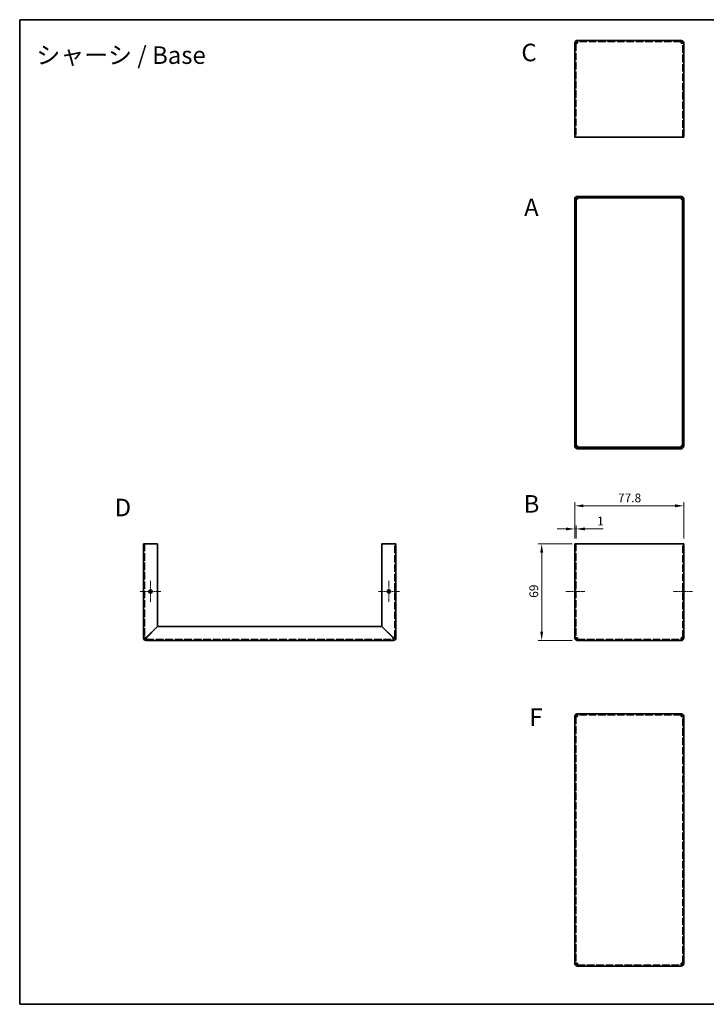
# Model space of a CAD drawing. Units: millimetres. Extents: x 36 to 2989, y 20 to 723.
# Drawn here: x 2011 to 2501, y 20 to 723 of the extents above; entities that cross this region are included whole.
import ezdxf

# ---------------------------------------------------------------- set-up
doc = ezdxf.new("R2010")
doc.units = ezdxf.units.MM
doc.header["$LTSCALE"] = 2.5
doc.linetypes.add('CHAIN', pattern=[0.3543, 0.2362, -0.0295, 0.0591, -0.0295])
doc.linetypes.add('DASHED', pattern=[0.2067, 0.1654, -0.0413])
doc.layers.get('Defpoints').update_dxf_attribs({"lineweight": 25})
for name, color, linetype, lineweight in [('Border (ISO)', 7, 'Continuous', 35), ('Dimension (ISO)', 7, 'Continuous', 18), ('Dimension (ISO) @ 1', 7, 'Continuous', 18), ('Hidden (ISO)', 7, 'DASHED', 18), ('Symbol (ISO)', 7, 'Continuous', 18), ('Visible (ISO)', 7, 'Continuous', 35)]:
    doc.layers.add(name, color=color, linetype=linetype, lineweight=lineweight)
doc.layers.add('Center Mark (ISO)', color=7, linetype='Continuous', lineweight=18, true_color=0x80ffff)
doc.layers.add('Centerline (ISO)', color=7, linetype='Continuous', lineweight=18, true_color=0x80ffff)
doc.styles.add('Note Text (TK)', font='txt')
doc.dimstyles.new('Default - Method 1b (TK)', dxfattribs={"dimscale": 2.5, "dimtxt": 2.5, "dimasz": 2.5, "dimexe": 1, "dimexo": 1.5, "dimgap": 1, "dimtad": 1, "dimtoh": 1, "dimrnd": 1e-08, "dimdsep": 46, "dimtxsty": 'Note Text (TK)', "dimcen": 0.09, "dimdle": 5, "dimclrd": 100, "dimclre": 100, "dimclrt": 7, "dimadec": 1, "dimazin": 1, "dimtfac": 1, "dimtmove": 0, "dimatfit": 3, "dimfxl": 0, "dimtolj": 1, "dimlwd": -1, "dimlwe": -1, "dimarcsym": 0})

# ---------------------------------------------------------------- blocks, each defined once
blk = doc.blocks.new('図面枠 tk図枠')
at = {"layer": 'Border (ISO)'}
for p, q in [((14.5, 289), (405.5, 289)), ((14.5, 289), (14.5, 8)), ((14.5, 8), (405.5, 8))]:
    blk.add_line(p, q, dxfattribs=at)
blk = doc.blocks.new('*D46')
at = {"layer": 'Defpoints', "color": 0, "transparency": 16777216}
for p in [(2484.78, 375.67), (2406.98, 348.57), (2484.78, 348.57)]:
    blk.add_point(p, dxfattribs=at)
at = {"layer": 'Dimension (ISO)', "color": 100, "transparency": 16777216}
for p, q in [((2406.98, 352.32), (2406.98, 378.17)), ((2413.23, 375.67), (2478.53, 375.67)), ((2484.78, 352.32), (2484.78, 378.17))]:
    blk.add_line(p, q, dxfattribs=at)
for points in [[(2413.23, 376.71), (2413.23, 374.62), (2406.98, 375.67)], [(2478.53, 376.71), (2478.53, 374.62), (2484.78, 375.67)]]:
    blk.add_solid(points, dxfattribs=at)
at = {"layer": 'Dimension (ISO)', "color": 7, "transparency": 16777216, "insert": (2437.81, 381.29), "char_height": 6.25, "attachment_point": 4, "style": 'Note Text (TK)'}
blk.add_mtext('\\A1;77.8', dxfattribs=at)
blk = doc.blocks.new('*D47')
at = {"layer": 'Defpoints', "color": 0, "transparency": 16777216}
for p in [(2407.98, 359.16), (2406.98, 348.57), (2407.98, 348.57)]:
    blk.add_point(p, dxfattribs=at)
at = {"layer": 'Dimension (ISO)', "color": 100, "transparency": 16777216}
for p, q in [((2400.73, 359.16), (2394.48, 359.16)), ((2406.98, 352.32), (2406.98, 361.66)), ((2406.98, 359.16), (2407.98, 359.16)), ((2407.98, 352.32), (2407.98, 361.66)), ((2414.23, 359.16), (2427.36, 359.16))]:
    blk.add_line(p, q, dxfattribs=at)
for points in [[(2400.73, 360.2), (2400.73, 358.12), (2406.98, 359.16)], [(2414.23, 360.2), (2414.23, 358.12), (2407.98, 359.16)]]:
    blk.add_solid(points, dxfattribs=at)
at = {"layer": 'Dimension (ISO)', "color": 7, "transparency": 16777216, "insert": (2422.98, 364.78), "char_height": 6.25, "attachment_point": 4, "style": 'Note Text (TK)'}
blk.add_mtext('\\A1;1', dxfattribs=at)
blk = doc.blocks.new('*D48')
at = {"layer": 'Defpoints', "color": 0, "transparency": 16777216}
for p in [(2408.98, 348.57), (2383.45, 279.57), (2408.98, 279.57)]:
    blk.add_point(p, dxfattribs=at)
at = {"layer": 'Dimension (ISO)', "color": 100, "transparency": 16777216}
for p, q in [((2405.23, 348.57), (2380.95, 348.57)), ((2383.45, 342.32), (2383.45, 285.82)), ((2405.23, 279.57), (2380.95, 279.57))]:
    blk.add_line(p, q, dxfattribs=at)
for points in [[(2382.4, 342.32), (2384.49, 342.32), (2383.45, 348.57)], [(2382.4, 285.82), (2384.49, 285.82), (2383.45, 279.57)]]:
    blk.add_solid(points, dxfattribs=at)
at = {"layer": 'Dimension (ISO)', "color": 7, "transparency": 16777216, "insert": (2377.82, 310.03), "char_height": 6.25, "attachment_point": 4, "rotation": 90, "style": 'Note Text (TK)'}
blk.add_mtext('\\A1;69', dxfattribs=at)

msp = doc.modelspace()

# ---------------------------------------------------------------- linework, layer by layer
at = {"layer": 'Center Mark (ISO)', "linetype": 'CHAIN', "ltscale": 6.648921}
for p, q in [((2104.5041, 322.0533), (2104.5041, 307.0943)), ((2274.5041, 322.0533), (2274.5041, 307.0943)), ((2111.9836, 314.5738), (2097.0246, 314.5738)), ((2281.9836, 314.5738), (2267.0246, 314.5738))]:
    msp.add_line(p, q, dxfattribs=at)
at = {"layer": 'Centerline (ISO)', "linetype": 'CHAIN', "ltscale": 6.00042}
for p, q in [((2400.7276, 314.5738), (2414.2276, 314.5738)), ((2477.5276, 314.5738), (2491.0276, 314.5738))]:
    msp.add_line(p, q, dxfattribs=at)
at = {"layer": 'Hidden (ISO)', "ltscale": 0.761779}
for p, q in [((2407.9776, 705.6041), (2406.9776, 705.6041)), ((2483.7776, 705.6041), (2484.7776, 705.6041)), ((2407.9776, 697.6748), (2406.9776, 697.6748)), ((2407.9776, 697.6041), (2406.9776, 697.6041)), ((2483.7776, 697.6748), (2484.7776, 697.6748)), ((2483.7776, 697.6041), (2484.7776, 697.6041)), ((2406.9776, 673.9043), (2407.9776, 673.9043)), ((2406.9776, 671.4453), (2407.9776, 671.4453)), ((2483.7776, 673.9043), (2484.7776, 673.9043)), ((2483.7776, 671.4453), (2484.7776, 671.4453)), ((2407.9776, 594.3983), (2406.9776, 594.3983)), ((2407.9776, 594.3276), (2406.9776, 594.3276)), ((2406.9776, 592.6278), (2407.9776, 592.6278)), ((2406.9776, 590.1688), (2407.9776, 590.1688)), ((2483.7776, 594.3983), (2484.7776, 594.3983)), ((2483.7776, 594.3276), (2484.7776, 594.3276)), ((2483.7776, 592.6278), (2484.7776, 592.6278)), ((2483.7776, 590.1688), (2484.7776, 590.1688)), ((2406.9776, 422.6278), (2407.9776, 422.6278)), ((2483.7776, 422.6278), (2484.7776, 422.6278)), ((2406.9776, 420.1688), (2407.9776, 420.1688)), ((2407.9776, 418.469), (2406.9776, 418.469)), ((2407.9776, 418.3983), (2406.9776, 418.3983)), ((2483.7776, 420.1688), (2484.7776, 420.1688)), ((2483.7776, 418.469), (2484.7776, 418.469)), ((2483.7776, 418.3983), (2484.7776, 418.3983)), ((2406.9776, 315.8033), (2407.9776, 315.8033)), ((2406.9776, 313.3443), (2407.9776, 313.3443)), ((2483.7776, 315.8033), (2484.7776, 315.8033)), ((2483.7776, 313.3443), (2484.7776, 313.3443)), ((2407.9776, 289.6445), (2406.9776, 289.6445)), ((2407.9776, 289.5738), (2406.9776, 289.5738)), ((2483.7776, 289.6445), (2484.7776, 289.6445)), ((2483.7776, 289.5738), (2484.7776, 289.5738)), ((2407.9776, 281.6445), (2406.9776, 281.6445)), ((2483.7776, 281.6445), (2484.7776, 281.6445)), ((2407.9776, 225.1797), (2406.9776, 225.1797)), ((2483.7776, 225.1797), (2484.7776, 225.1797)), ((2406.9776, 223.4799), (2407.9776, 223.4799)), ((2406.9776, 221.0209), (2407.9776, 221.0209)), ((2483.7776, 223.4799), (2484.7776, 223.4799)), ((2483.7776, 221.0209), (2484.7776, 221.0209)), ((2407.9776, 217.2504), (2406.9776, 217.2504)), ((2407.9776, 217.1797), (2406.9776, 217.1797)), ((2483.7776, 217.2504), (2484.7776, 217.2504)), ((2483.7776, 217.1797), (2484.7776, 217.1797)), ((2407.9776, 57.3211), (2406.9776, 57.3211)), ((2407.9776, 57.2504), (2406.9776, 57.2504)), ((2483.7776, 57.3211), (2484.7776, 57.3211)), ((2483.7776, 57.2504), (2484.7776, 57.2504)), ((2406.9776, 53.4799), (2407.9776, 53.4799)), ((2406.9776, 51.0209), (2407.9776, 51.0209)), ((2407.9776, 49.3211), (2406.9776, 49.3211)), ((2483.7776, 53.4799), (2484.7776, 53.4799)), ((2483.7776, 51.0209), (2484.7776, 51.0209)), ((2483.7776, 49.3211), (2484.7776, 49.3211))]:
    msp.add_line(p, q, dxfattribs=at)
at = {"layer": 'Hidden (ISO)', "ltscale": 0.050692}
for p, q in [((2407.9776, 705.6512), (2407.9776, 705.6041)), ((2483.7776, 705.6512), (2483.7776, 705.6041)), ((2407.9776, 281.5974), (2407.9776, 281.6445)), ((2483.7776, 281.5974), (2483.7776, 281.6445)), ((2407.9776, 225.2268), (2407.9776, 225.1797)), ((2483.7776, 225.2268), (2483.7776, 225.1797)), ((2407.9776, 49.274), (2407.9776, 49.3211)), ((2483.7776, 49.274), (2483.7776, 49.3211))]:
    msp.add_line(p, q, dxfattribs=at)
at = {"layer": 'Hidden (ISO)', "ltscale": 12.951967}
for p, q in [((2407.9776, 705.6041), (2407.9776, 638.6748)), ((2483.7776, 638.6748), (2483.7776, 705.6041)), ((2407.9776, 348.5738), (2407.9776, 281.6445)), ((2483.7776, 281.6445), (2483.7776, 348.5738))]:
    msp.add_line(p, q, dxfattribs=at)
at = {"layer": 'Hidden (ISO)', "ltscale": 12.983243}
for p, q in [((2482.7776, 706.6748), (2408.9776, 706.6748)), ((2408.9776, 280.5738), (2482.7776, 280.5738)), ((2482.7776, 226.2504), (2408.9776, 226.2504)), ((2408.9776, 48.2504), (2482.7776, 48.2504))]:
    msp.add_line(p, q, dxfattribs=at)
at = {"layer": 'Hidden (ISO)', "ltscale": 12.965651}
for p, q in [((2100.5041, 348.5738), (2100.5041, 281.5738)), ((2278.5041, 281.5738), (2278.5041, 348.5738))]:
    msp.add_line(p, q, dxfattribs=at)
at = {"layer": 'Hidden (ISO)', "ltscale": 13.099624}
msp.add_line((2101.5041, 280.5738), (2277.5041, 280.5738), dxfattribs=at)
at = {"layer": 'Hidden (ISO)', "ltscale": 13.089098}
for p, q in [((2407.9776, 225.1797), (2407.9776, 49.3211)), ((2483.7776, 49.3211), (2483.7776, 225.1797))]:
    msp.add_line(p, q, dxfattribs=at)
at = {"layer": 'Hidden (ISO)', "ltscale": 1.192602}
for points in [[(2408.9776, 705.6748), (2408.5109, 705.6538), (2408.0714, 705.6328), (2407.9921, 705.6117), (2407.9825, 705.6092), (2407.9776, 705.6066), (2407.9776, 705.6041)], [(2482.7776, 705.6748), (2483.2444, 705.6538), (2483.6839, 705.6328), (2483.7631, 705.6117), (2483.7728, 705.6092), (2483.7776, 705.6066), (2483.7776, 705.6041)], [(2408.9776, 281.5738), (2408.5109, 281.5948), (2408.0714, 281.6158), (2407.9921, 281.6368), (2407.9825, 281.6394), (2407.9776, 281.6419), (2407.9776, 281.6445)], [(2482.7776, 281.5738), (2483.2444, 281.5948), (2483.6839, 281.6158), (2483.7631, 281.6368), (2483.7728, 281.6394), (2483.7776, 281.6419), (2483.7776, 281.6445)], [(2408.9776, 225.2504), (2408.5109, 225.2294), (2408.0714, 225.2084), (2407.9921, 225.1874), (2407.9825, 225.1848), (2407.9776, 225.1822), (2407.9776, 225.1797)], [(2482.7776, 225.2504), (2483.2444, 225.2294), (2483.6839, 225.2084), (2483.7631, 225.1874), (2483.7728, 225.1848), (2483.7776, 225.1822), (2483.7776, 225.1797)], [(2408.9776, 49.2504), (2408.5109, 49.2714), (2408.0714, 49.2924), (2407.9921, 49.3134), (2407.9825, 49.316), (2407.9776, 49.3186), (2407.9776, 49.3211)], [(2482.7776, 49.2504), (2483.2444, 49.2714), (2483.6839, 49.2924), (2483.7631, 49.3134), (2483.7728, 49.316), (2483.7776, 49.3186), (2483.7776, 49.3211)]]:
    msp.add_open_spline(points, degree=3, knots=[0, 0, 0, 0, 1.40023557, 1.40023557, 1.40023557, 1.57079633, 1.57079633, 1.57079633, 1.57079633], dxfattribs=at)
at = {"layer": 'Hidden (ISO)', "ltscale": 1.593592}
for points in [[(2407.9828, 594.3747), (2407.6065, 594.3649), (2407.2974, 594.3551), (2407.1304, 594.3453), (2407.0299, 594.3394), (2406.9776, 594.3335), (2406.9776, 594.3276)], [(2483.7724, 418.4219), (2484.1487, 418.4317), (2484.4578, 418.4415), (2484.6249, 418.4513), (2484.7254, 418.4572), (2484.7776, 418.4631), (2484.7776, 418.469)]]:
    msp.add_open_spline(points, degree=3, knots=[0.52359878, 0.52359878, 0.52359878, 0.52359878, 1.17745307, 1.17745307, 1.17745307, 1.57079633, 1.57079633, 1.57079633, 1.57079633], dxfattribs=at)
at = {"layer": 'Hidden (ISO)', "ltscale": 0.761779}
for points in [[(2408.9776, 595.3983), (2408.9776, 595.7316), (2408.9776, 596.065), (2408.9776, 596.3983)], [(2482.7776, 596.3983), (2482.7776, 596.065), (2482.7776, 595.7316), (2482.7776, 595.3983)], [(2408.9776, 416.3983), (2408.9776, 416.7316), (2408.9776, 417.065), (2408.9776, 417.3983)], [(2482.7776, 417.3983), (2482.7776, 417.065), (2482.7776, 416.7316), (2482.7776, 416.3983)]]:
    msp.add_open_spline(points, degree=3, dxfattribs=at)
at = {"layer": 'Hidden (ISO)', "ltscale": 1.591905}
for points in [[(2484.7776, 594.3276), (2484.7776, 594.3433), (2484.3755, 594.359), (2483.7765, 594.3747)], [(2406.9776, 418.469), (2406.9776, 418.4533), (2407.3798, 418.4376), (2407.9788, 418.4219)]]:
    msp.add_open_spline(points, degree=3, dxfattribs=at)
at = {"layer": 'Visible (ISO)'}
for p, q in [((2407.9776, 705.6748), (2406.9776, 705.6748)), ((2406.9776, 705.6748), (2406.9776, 705.6041)), ((2406.9776, 638.6748), (2406.9776, 705.6041)), ((2407.9776, 705.6748), (2407.9776, 705.6512)), ((2408.9776, 705.6748), (2408.9776, 707.6748)), ((2408.9776, 707.6748), (2482.7776, 707.6748)), ((2482.7776, 707.6748), (2482.7776, 705.6748)), ((2483.7776, 705.6748), (2483.7776, 705.6512)), ((2483.7776, 705.6748), (2484.7776, 705.6748)), ((2484.7776, 705.6041), (2484.7776, 705.6748)), ((2484.7776, 705.6041), (2484.7776, 638.6748)), ((2406.9776, 638.6748), (2408.9776, 638.6748)), ((2482.7776, 638.6748), (2408.9776, 638.6748)), ((2482.7776, 638.6748), (2484.7776, 638.6748)), ((2406.9776, 594.3983), (2406.9776, 586.3983)), ((2407.9776, 586.3983), (2407.9776, 594.3983)), ((2482.7776, 596.3983), (2408.9776, 596.3983)), ((2408.9776, 595.3983), (2408.9776, 594.3983)), ((2482.7776, 595.3983), (2408.9776, 595.3983)), ((2482.7776, 594.3983), (2482.7776, 595.3983)), ((2483.7776, 586.3983), (2483.7776, 594.3983)), ((2484.7776, 586.3983), (2484.7776, 594.3983)), ((2407.9776, 586.3983), (2406.9776, 586.3983)), ((2406.9776, 586.3983), (2406.9776, 586.3276)), ((2406.9776, 586.3276), (2406.9776, 426.469)), ((2407.9776, 586.3276), (2406.9776, 586.3276)), ((2407.9776, 586.3983), (2407.9776, 586.3276)), ((2407.9776, 586.3276), (2407.9776, 426.469)), ((2483.7776, 586.3983), (2484.7776, 586.3983)), ((2483.7776, 586.3983), (2483.7776, 586.3276)), ((2483.7776, 426.469), (2483.7776, 586.3276)), ((2483.7776, 586.3276), (2484.7776, 586.3276)), ((2484.7776, 586.3276), (2484.7776, 586.3983)), ((2484.7776, 426.469), (2484.7776, 586.3276)), ((2406.9776, 426.469), (2406.9776, 426.3983)), ((2407.9776, 426.469), (2406.9776, 426.469)), ((2407.9776, 426.3983), (2406.9776, 426.3983)), ((2406.9776, 426.3983), (2406.9776, 418.3983)), ((2407.9776, 426.3983), (2407.9776, 426.469)), ((2407.9776, 426.3983), (2407.9776, 418.3983)), ((2483.7776, 426.3983), (2483.7776, 426.469)), ((2483.7776, 426.469), (2484.7776, 426.469)), ((2483.7776, 426.3983), (2483.7776, 418.3983)), ((2483.7776, 426.3983), (2484.7776, 426.3983)), ((2484.7776, 426.3983), (2484.7776, 426.469)), ((2484.7776, 418.3983), (2484.7776, 426.3983)), ((2408.9776, 418.3983), (2408.9776, 417.3983)), ((2408.9776, 417.3983), (2482.7776, 417.3983)), ((2408.9776, 416.3983), (2482.7776, 416.3983)), ((2482.7776, 417.3983), (2482.7776, 418.3983)), ((2101.5041, 348.5738), (2099.5041, 348.5738)), ((2099.5041, 281.5738), (2099.5041, 348.5738)), ((2101.5041, 348.5738), (2109.5041, 348.5738)), ((2109.5041, 348.5738), (2109.5041, 289.6445)), ((2269.5041, 348.5738), (2277.5041, 348.5738)), ((2269.5041, 289.6445), (2269.5041, 348.5738)), ((2279.5041, 348.5738), (2277.5041, 348.5738)), ((2279.5041, 348.5738), (2279.5041, 281.5738)), ((2406.9776, 281.6445), (2406.9776, 348.5738)), ((2408.9776, 348.5738), (2406.9776, 348.5738)), ((2408.9776, 348.5738), (2482.7776, 348.5738)), ((2484.7776, 348.5738), (2482.7776, 348.5738)), ((2484.7776, 348.5738), (2484.7776, 281.6445)), ((2109.5041, 289.6445), (2101.5041, 281.6445)), ((2101.5748, 281.5738), (2109.5748, 289.5738)), ((2109.5748, 289.5738), (2269.4334, 289.5738)), ((2269.4334, 289.5738), (2277.4334, 281.5738)), ((2277.5041, 281.6445), (2269.5041, 289.6445)), ((2406.9776, 281.6445), (2406.9776, 281.5738)), ((2407.9776, 281.5738), (2406.9776, 281.5738)), ((2407.9776, 281.5738), (2407.9776, 281.5974)), ((2408.9776, 279.5738), (2408.9776, 281.5738)), ((2482.7776, 281.5738), (2482.7776, 279.5738)), ((2483.7776, 281.5738), (2483.7776, 281.5974)), ((2483.7776, 281.5738), (2484.7776, 281.5738)), ((2484.7776, 281.5738), (2484.7776, 281.6445)), ((2277.5041, 279.5738), (2101.5041, 279.5738)), ((2482.7776, 279.5738), (2408.9776, 279.5738)), ((2407.9776, 225.2504), (2406.9776, 225.2504)), ((2406.9776, 225.2504), (2406.9776, 225.1797)), ((2406.9776, 49.3211), (2406.9776, 225.1797)), ((2407.9776, 225.2504), (2407.9776, 225.2268)), ((2408.9776, 225.2504), (2408.9776, 227.2504)), ((2408.9776, 227.2504), (2482.7776, 227.2504)), ((2482.7776, 227.2504), (2482.7776, 225.2504)), ((2483.7776, 225.2504), (2483.7776, 225.2268)), ((2483.7776, 225.2504), (2484.7776, 225.2504)), ((2484.7776, 225.1797), (2484.7776, 225.2504)), ((2484.7776, 225.1797), (2484.7776, 49.3211)), ((2406.9776, 49.3211), (2406.9776, 49.2504)), ((2407.9776, 49.2504), (2406.9776, 49.2504)), ((2407.9776, 49.2504), (2407.9776, 49.274)), ((2408.9776, 47.2504), (2408.9776, 49.2504)), ((2482.7776, 49.2504), (2482.7776, 47.2504)), ((2483.7776, 49.2504), (2483.7776, 49.274)), ((2483.7776, 49.2504), (2484.7776, 49.2504)), ((2484.7776, 49.2504), (2484.7776, 49.3211)), ((2482.7776, 47.2504), (2408.9776, 47.2504))]:
    msp.add_line(p, q, dxfattribs=at)
for centre in [(2104.5041, 314.5738), (2274.5041, 314.5738)]:
    msp.add_circle(centre, 1.2295, dxfattribs=at)
for centre, radius, start, end in [((2408.9776, 594.3983), 2, 90, 180), ((2408.9776, 594.3983), 1, 90, 180), ((2482.7776, 594.3983), 2, 0, 90), ((2482.7776, 594.3983), 1, 0, 90), ((2408.9776, 418.3983), 2, 180, 270), ((2408.9776, 418.3983), 1, 180, 270), ((2482.7776, 418.3983), 2, 270, 0), ((2482.7776, 418.3983), 1, 270, 0), ((2101.5041, 281.5738), 2, 180, 270), ((2101.5041, 281.5738), 1, 180, 270), ((2277.5041, 281.5738), 1, 270, 0), ((2277.5041, 281.5738), 2, 270, 0)]:
    msp.add_arc(centre, radius, start, end, dxfattribs=at)
for points, knots in [([(2408.9776, 707.6748), (2408.1927, 707.6748), (2407.4312, 707.1664), (2407.1304, 706.4413), (2407.0299, 706.1991), (2406.9776, 705.937), (2406.9776, 705.6748)], [0, 0, 0, 0, 1.17745307, 1.17745307, 1.17745307, 1.57079633, 1.57079633, 1.57079633, 1.57079633]), ([(2406.9776, 705.6041), (2406.9776, 705.6217), (2407.486, 705.6394), (2408.2111, 705.6571), (2408.4533, 705.663), (2408.7154, 705.6689), (2408.9776, 705.6748)], [0, 0, 0, 0, 1.17745307, 1.17745307, 1.17745307, 1.57079633, 1.57079633, 1.57079633, 1.57079633]), ([(2408.9776, 706.6748), (2408.5109, 706.6748), (2408.0714, 706.3045), (2407.9921, 705.8445), (2407.9825, 705.7885), (2407.9776, 705.7316), (2407.9776, 705.6748)], [0, 0, 0, 0, 1.40023557, 1.40023557, 1.40023557, 1.57079633, 1.57079633, 1.57079633, 1.57079633]), ([(2484.7776, 705.6748), (2484.7776, 706.4597), (2484.2692, 707.2212), (2483.5442, 707.522), (2483.302, 707.6225), (2483.0399, 707.6748), (2482.7776, 707.6748)], [0, 0, 0, 0, 1.17745307, 1.17745307, 1.17745307, 1.57079633, 1.57079633, 1.57079633, 1.57079633]), ([(2482.7776, 706.6748), (2483.2444, 706.6748), (2483.6839, 706.3045), (2483.7631, 705.8445), (2483.7728, 705.7885), (2483.7776, 705.7316), (2483.7776, 705.6748)], [0, 0, 0, 0, 1.40023557, 1.40023557, 1.40023557, 1.57079633, 1.57079633, 1.57079633, 1.57079633]), ([(2482.7776, 705.6748), (2483.5626, 705.6571), (2484.324, 705.6394), (2484.6249, 705.6218), (2484.7254, 705.6159), (2484.7776, 705.61), (2484.7776, 705.6041)], [0, 0, 0, 0, 1.17745307, 1.17745307, 1.17745307, 1.57079633, 1.57079633, 1.57079633, 1.57079633]), ([(2408.9776, 594.3983), (2408.5109, 594.3773), (2408.0714, 594.3563), (2407.9921, 594.3353), (2407.9825, 594.3327), (2407.9776, 594.3301), (2407.9776, 594.3276)], [0, 0, 0, 0, 1.40023557, 1.40023557, 1.40023557, 1.57079633, 1.57079633, 1.57079633, 1.57079633]), ([(2483.7765, 594.3747), (2483.7019, 594.3767), (2483.6244, 594.3786), (2483.5442, 594.3806), (2483.302, 594.3865), (2483.0399, 594.3924), (2482.7776, 594.3983)], [1.047197551, 1.047197551, 1.047197551, 1.047197551, 1.177453067, 1.177453067, 1.177453067, 1.570796327, 1.570796327, 1.570796327, 1.570796327]), ([(2482.7776, 594.3983), (2483.2444, 594.3773), (2483.6839, 594.3563), (2483.7631, 594.3353), (2483.7728, 594.3327), (2483.7776, 594.3301), (2483.7776, 594.3276)], [0, 0, 0, 0, 1.40023557, 1.40023557, 1.40023557, 1.57079633, 1.57079633, 1.57079633, 1.57079633]), ([(2408.9776, 418.3983), (2408.5109, 418.4193), (2408.0714, 418.4403), (2407.9921, 418.4613), (2407.9825, 418.4639), (2407.9776, 418.4664), (2407.9776, 418.469)], [0, 0, 0, 0, 1.40023557, 1.40023557, 1.40023557, 1.57079633, 1.57079633, 1.57079633, 1.57079633]), ([(2407.9788, 418.4219), (2408.0533, 418.4199), (2408.1309, 418.4179), (2408.2111, 418.416), (2408.4533, 418.4101), (2408.7154, 418.4042), (2408.9776, 418.3983)], [1.047197551, 1.047197551, 1.047197551, 1.047197551, 1.177453067, 1.177453067, 1.177453067, 1.570796327, 1.570796327, 1.570796327, 1.570796327]), ([(2482.7776, 418.3983), (2483.2444, 418.4193), (2483.6839, 418.4403), (2483.7631, 418.4613), (2483.7728, 418.4639), (2483.7776, 418.4664), (2483.7776, 418.469)], [0, 0, 0, 0, 1.40023557, 1.40023557, 1.40023557, 1.57079633, 1.57079633, 1.57079633, 1.57079633]), ([(2101.5041, 281.6445), (2100.7191, 281.6268), (2099.9577, 281.6092), (2099.6568, 281.5915), (2099.5563, 281.5856), (2099.5041, 281.5797), (2099.5041, 281.5738)], [0, 0, 0, 0, 1.17745307, 1.17745307, 1.17745307, 1.57079633, 1.57079633, 1.57079633, 1.57079633]), ([(2100.5041, 281.5738), (2100.5041, 281.5948), (2100.8744, 281.6158), (2101.3344, 281.6368), (2101.3904, 281.6394), (2101.4473, 281.6419), (2101.5041, 281.6445)], [0, 0, 0, 0, 1.40023557, 1.40023557, 1.40023557, 1.57079633, 1.57079633, 1.57079633, 1.57079633]), ([(2101.5041, 279.5738), (2101.5218, 279.5738), (2101.5394, 280.0822), (2101.5571, 280.8072), (2101.563, 281.0494), (2101.5689, 281.3116), (2101.5748, 281.5738)], [0, 0, 0, 0, 1.17745307, 1.17745307, 1.17745307, 1.57079633, 1.57079633, 1.57079633, 1.57079633]), ([(2101.5041, 280.5738), (2101.5251, 280.5738), (2101.5461, 280.9441), (2101.5671, 281.404), (2101.5697, 281.4601), (2101.5723, 281.5169), (2101.5748, 281.5738)], [0, 0, 0, 0, 1.40023557, 1.40023557, 1.40023557, 1.57079633, 1.57079633, 1.57079633, 1.57079633]), ([(2277.4334, 281.5738), (2277.4511, 280.7888), (2277.4687, 280.0274), (2277.4864, 279.7265), (2277.4923, 279.626), (2277.4982, 279.5738), (2277.5041, 279.5738)], [0, 0, 0, 0, 1.17745307, 1.17745307, 1.17745307, 1.57079633, 1.57079633, 1.57079633, 1.57079633]), ([(2277.5041, 280.5738), (2277.4831, 280.5738), (2277.4621, 280.9441), (2277.4411, 281.404), (2277.4385, 281.4601), (2277.436, 281.5169), (2277.4334, 281.5738)], [0, 0, 0, 0, 1.40023557, 1.40023557, 1.40023557, 1.57079633, 1.57079633, 1.57079633, 1.57079633]), ([(2279.5041, 281.5738), (2279.5041, 281.5914), (2278.9957, 281.6091), (2278.2707, 281.6268), (2278.0285, 281.6327), (2277.7663, 281.6386), (2277.5041, 281.6445)], [0, 0, 0, 0, 1.17745307, 1.17745307, 1.17745307, 1.57079633, 1.57079633, 1.57079633, 1.57079633]), ([(2278.5041, 281.5738), (2278.5041, 281.5948), (2278.1338, 281.6158), (2277.6738, 281.6368), (2277.6178, 281.6394), (2277.561, 281.6419), (2277.5041, 281.6445)], [0, 0, 0, 0, 1.40023557, 1.40023557, 1.40023557, 1.57079633, 1.57079633, 1.57079633, 1.57079633]), ([(2408.9776, 281.5738), (2408.1927, 281.5914), (2407.4312, 281.6091), (2407.1304, 281.6268), (2407.0299, 281.6327), (2406.9776, 281.6386), (2406.9776, 281.6445)], [0, 0, 0, 0, 1.17745307, 1.17745307, 1.17745307, 1.57079633, 1.57079633, 1.57079633, 1.57079633]), ([(2406.9776, 281.5738), (2406.9776, 280.7888), (2407.486, 280.0274), (2408.2111, 279.7265), (2408.4533, 279.626), (2408.7154, 279.5738), (2408.9776, 279.5738)], [0, 0, 0, 0, 1.17745307, 1.17745307, 1.17745307, 1.57079633, 1.57079633, 1.57079633, 1.57079633]), ([(2408.9776, 280.5738), (2408.5109, 280.5738), (2408.0714, 280.9441), (2407.9921, 281.404), (2407.9825, 281.4601), (2407.9776, 281.5169), (2407.9776, 281.5738)], [0, 0, 0, 0, 1.40023557, 1.40023557, 1.40023557, 1.57079633, 1.57079633, 1.57079633, 1.57079633]), ([(2484.7776, 281.6445), (2484.7776, 281.6268), (2484.2692, 281.6092), (2483.5442, 281.5915), (2483.302, 281.5856), (2483.0399, 281.5797), (2482.7776, 281.5738)], [0, 0, 0, 0, 1.17745307, 1.17745307, 1.17745307, 1.57079633, 1.57079633, 1.57079633, 1.57079633]), ([(2482.7776, 279.5738), (2483.5626, 279.5738), (2484.324, 280.0822), (2484.6249, 280.8072), (2484.7254, 281.0494), (2484.7776, 281.3116), (2484.7776, 281.5738)], [0, 0, 0, 0, 1.17745307, 1.17745307, 1.17745307, 1.57079633, 1.57079633, 1.57079633, 1.57079633]), ([(2482.7776, 280.5738), (2483.2444, 280.5738), (2483.6839, 280.9441), (2483.7631, 281.404), (2483.7728, 281.4601), (2483.7776, 281.5169), (2483.7776, 281.5738)], [0, 0, 0, 0, 1.40023557, 1.40023557, 1.40023557, 1.57079633, 1.57079633, 1.57079633, 1.57079633]), ([(2408.9776, 227.2504), (2408.1927, 227.2504), (2407.4312, 226.742), (2407.1304, 226.017), (2407.0299, 225.7748), (2406.9776, 225.5126), (2406.9776, 225.2504)], [0, 0, 0, 0, 1.17745307, 1.17745307, 1.17745307, 1.57079633, 1.57079633, 1.57079633, 1.57079633]), ([(2406.9776, 225.1797), (2406.9776, 225.1974), (2407.486, 225.215), (2408.2111, 225.2327), (2408.4533, 225.2386), (2408.7154, 225.2445), (2408.9776, 225.2504)], [0, 0, 0, 0, 1.17745307, 1.17745307, 1.17745307, 1.57079633, 1.57079633, 1.57079633, 1.57079633]), ([(2408.9776, 226.2504), (2408.5109, 226.2504), (2408.0714, 225.8801), (2407.9921, 225.4201), (2407.9825, 225.3641), (2407.9776, 225.3073), (2407.9776, 225.2504)], [0, 0, 0, 0, 1.40023557, 1.40023557, 1.40023557, 1.57079633, 1.57079633, 1.57079633, 1.57079633]), ([(2484.7776, 225.2504), (2484.7776, 226.0354), (2484.2692, 226.7968), (2483.5442, 227.0977), (2483.302, 227.1982), (2483.0399, 227.2504), (2482.7776, 227.2504)], [0, 0, 0, 0, 1.17745307, 1.17745307, 1.17745307, 1.57079633, 1.57079633, 1.57079633, 1.57079633]), ([(2482.7776, 226.2504), (2483.2444, 226.2504), (2483.6839, 225.8801), (2483.7631, 225.4201), (2483.7728, 225.3641), (2483.7776, 225.3073), (2483.7776, 225.2504)], [0, 0, 0, 0, 1.40023557, 1.40023557, 1.40023557, 1.57079633, 1.57079633, 1.57079633, 1.57079633]), ([(2482.7776, 225.2504), (2483.5626, 225.2327), (2484.324, 225.2151), (2484.6249, 225.1974), (2484.7254, 225.1915), (2484.7776, 225.1856), (2484.7776, 225.1797)], [0, 0, 0, 0, 1.17745307, 1.17745307, 1.17745307, 1.57079633, 1.57079633, 1.57079633, 1.57079633]), ([(2408.9776, 49.2504), (2408.1927, 49.2681), (2407.4312, 49.2857), (2407.1304, 49.3034), (2407.0299, 49.3093), (2406.9776, 49.3152), (2406.9776, 49.3211)], [0, 0, 0, 0, 1.17745307, 1.17745307, 1.17745307, 1.57079633, 1.57079633, 1.57079633, 1.57079633]), ([(2406.9776, 49.2504), (2406.9776, 48.4654), (2407.486, 47.704), (2408.2111, 47.4031), (2408.4533, 47.3026), (2408.7154, 47.2504), (2408.9776, 47.2504)], [0, 0, 0, 0, 1.17745307, 1.17745307, 1.17745307, 1.57079633, 1.57079633, 1.57079633, 1.57079633]), ([(2408.9776, 48.2504), (2408.5109, 48.2504), (2408.0714, 48.6207), (2407.9921, 49.0807), (2407.9825, 49.1367), (2407.9776, 49.1935), (2407.9776, 49.2504)], [0, 0, 0, 0, 1.40023557, 1.40023557, 1.40023557, 1.57079633, 1.57079633, 1.57079633, 1.57079633]), ([(2484.7776, 49.3211), (2484.7776, 49.3034), (2484.2692, 49.2858), (2483.5442, 49.2681), (2483.302, 49.2622), (2483.0399, 49.2563), (2482.7776, 49.2504)], [0, 0, 0, 0, 1.17745307, 1.17745307, 1.17745307, 1.57079633, 1.57079633, 1.57079633, 1.57079633]), ([(2482.7776, 47.2504), (2483.5626, 47.2504), (2484.324, 47.7588), (2484.6249, 48.4838), (2484.7254, 48.726), (2484.7776, 48.9882), (2484.7776, 49.2504)], [0, 0, 0, 0, 1.17745307, 1.17745307, 1.17745307, 1.57079633, 1.57079633, 1.57079633, 1.57079633]), ([(2482.7776, 48.2504), (2483.2444, 48.2504), (2483.6839, 48.6207), (2483.7631, 49.0807), (2483.7728, 49.1367), (2483.7776, 49.1935), (2483.7776, 49.2504)], [0, 0, 0, 0, 1.40023557, 1.40023557, 1.40023557, 1.57079633, 1.57079633, 1.57079633, 1.57079633])]:
    msp.add_open_spline(points, degree=3, knots=knots, dxfattribs=at)
for points in [[(2408.9776, 594.3983), (2408.6286, 594.3904), (2408.2841, 594.3826), (2407.9828, 594.3747)], [(2482.7776, 418.3983), (2483.1267, 418.4061), (2483.4711, 418.414), (2483.7724, 418.4219)], [(2100.5041, 281.5738), (2100.1708, 281.5738), (2099.8374, 281.5738), (2099.5041, 281.5738)], [(2279.5041, 281.5738), (2279.1708, 281.5738), (2278.8374, 281.5738), (2278.5041, 281.5738)], [(2101.5041, 279.5738), (2101.5041, 279.9071), (2101.5041, 280.2404), (2101.5041, 280.5738)], [(2277.5041, 280.5738), (2277.5041, 280.2404), (2277.5041, 279.9071), (2277.5041, 279.5738)]]:
    msp.add_open_spline(points, degree=3, dxfattribs=at)

# ---------------------------------------------------------------- block references
at = {"xscale": 2.5, "yscale": 2.5, "zscale": 2.5}
msp.add_blockref('図面枠 tk図枠', (1975, 0), dxfattribs=at)

# ---------------------------------------------------------------- texts
at = {"layer": 'Symbol (ISO)', "color": 7, "char_height": 12.5, "attachment_point": 4, "line_spacing_factor": 1.5, "style": 'Note Text (TK)'}
for s, insert, width in [('{\\fＭＳ Ｐゴシック|b0|i0;\\H12.5000;シャーシ / Base}', (2023.1196, 697.2107), 145.543663), ('{\\fArial|b1|i0;\\H12.5000;A}', (2370.9136, 588.6578), 12.836849), ('{\\fArial|b1|i0;\\H12.5000;D}', (2078.9552, 374.4705), 12.836849), ('{\\fArial|b1|i0;\\H12.5000;B}', (2370.5853, 377.0369), 12.836849)]:
    msp.add_mtext(s, dxfattribs=dict(at, insert=insert, width=width))
for s, insert in [('{\\fArial|b1|i0;\\H12.5000;C}', (2368.9566, 699.1044)), ('{\\fArial|b1|i0;\\H12.5000;F}', (2374.634, 224.9204))]:
    msp.add_mtext(s, dxfattribs=dict(at, insert=insert))

# ---------------------------------------------------------------- dimensions: what is measured, and where the dimension line sits
at = {"layer": 'Dimension (ISO) @ 1', "color": 100, "true_color": 0x00ff3f}
for base, p2, override, picture, middle in [((2484.7776, 375.6664), (2484.7776, 348.5738), {"dimscale": 1, "dimtxt": 6.25, "dimasz": 6.25, "dimexe": 2.5, "dimexo": 3.75, "dimgap": 2.5, "dimtoh": 0, "dimdec": 2, "dimcen": 0.225, "dimtp": 0, "dimtm": 0, "dimtdec": 2, "dimtix": 0, "dimtofl": 0, "dimtmove": 0, "dimatfit": 1}, '*D46', (2445.0325, 375.6664)), ((2407.9776, 359.1573), (2407.9776, 348.5738), {"dimscale": 1, "dimtxt": 6.25, "dimasz": 6.25, "dimexe": 2.5, "dimexo": 3.75, "dimgap": 2.5, "dimtoh": 0, "dimdec": 2, "dimcen": 0.225, "dimtp": 0, "dimtm": 0, "dimtdec": 2, "dimtix": 0, "dimtofl": 1, "dimtmove": 0, "dimatfit": 1}, '*D47', (2423.9187, 359.1573))]:
    dim = msp.add_linear_dim(base=base, p1=(2406.9776, 348.5738), p2=p2, dimstyle='Default - Method 1b (TK)', override=override, dxfattribs=at)
    dim.commit()
    dim.dimension.update_dxf_attribs({"geometry": picture, "text_midpoint": middle, "dimtype": 160})
dim = msp.add_linear_dim(base=(2383.4459, 279.5738), p1=(2408.9776, 348.5738), p2=(2408.9776, 279.5738), angle=270, dimstyle='Default - Method 1b (TK)', override={"dimscale": 1, "dimtxt": 6.25, "dimasz": 6.25, "dimexe": 2.5, "dimexo": 3.75, "dimgap": 2.5, "dimtoh": 0, "dimdec": 2, "dimcen": 0.225, "dimtp": 0, "dimtm": 0, "dimtdec": 2, "dimtix": 0, "dimtofl": 0, "dimtmove": 0, "dimatfit": 1}, dxfattribs=at)
dim.commit()
dim.dimension.update_dxf_attribs({"geometry": '*D48', "text_midpoint": (2383.4459, 314.0738), "dimtype": 160})

doc.saveas('drawing.dxf')
